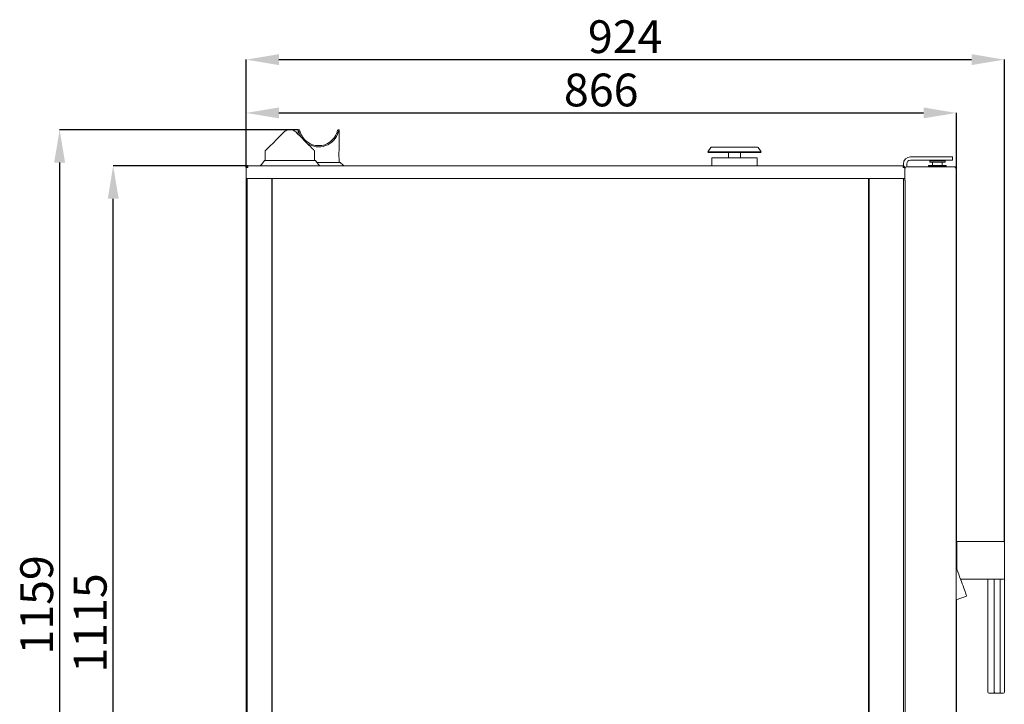
# Model space of a CAD drawing. Units: millimetres. Extents: x -45 to 3177, y -288 to 2661.
# Drawn here: x 1963 to 3163, y 1826 to 2661 of the extents above; entities that cross this region are included whole.
import ezdxf

# ---------------------------------------------------------------- set-up
doc = ezdxf.new("R2010")
doc.units = ezdxf.units.MM
doc.header["$LTSCALE"] = 9
doc.header["$PDSIZE"] = -1
doc.layers.add('QUOTE', color=7, linetype='Continuous')
doc.styles.add('SLDTEXTSTYLE0', font='dim.shx', dxfattribs={"width": 0.605})
doc.dimstyles.new('SLDDIMSTYLE0', dxfattribs={"dimtxt": 40, "dimasz": 40, "dimexe": 0, "dimexo": 0.0625, "dimgap": 8, "dimtad": 1, "dimdec": 0, "dimrnd": 1e-09, "dimzin": 12, "dimdsep": 46, "dimtxsty": 'SLDTEXTSTYLE0', "dimcen": 0.09, "dimadec": 0, "dimazin": 3, "dimtfac": 1, "dimtdec": 0, "dimtofl": 0, "dimtmove": 0, "dimatfit": 3, "dimfxl": 1, "dimfrac": 2, "dimtolj": 1, "dimtzin": 12, "dimarcsym": 0})

# ---------------------------------------------------------------- blocks, each defined once
blk = doc.blocks.new('_D_3')
at = {"layer": 'Defpoints', "color": 0, "transparency": 16777216}
for p in [(3163.4, 2612.1), (2238.9, 2480.5), (3163.4, 2023.5)]:
    blk.add_point(p, dxfattribs=at)
at = {"layer": 'QUOTE', "color": 0, "lineweight": -2, "transparency": 16777216}
for p, q in [((2238.9, 2480.6), (2238.9, 2612.1)), ((2278.9, 2612.1), (3123.4, 2612.1)), ((3163.4, 2023.6), (3163.4, 2612.1))]:
    blk.add_line(p, q, dxfattribs=at)
at = {"layer": 'QUOTE', "color": 0, "transparency": 16777216}
for points in [[(2278.9, 2618.8), (2278.9, 2605.5), (2238.9, 2612.1)], [(3123.4, 2618.8), (3123.4, 2605.5), (3163.4, 2612.1)]]:
    blk.add_solid(points, dxfattribs=at)
at = {"layer": 'QUOTE', "color": 0, "transparency": 16777216, "insert": (2701.1, 2660.1), "char_height": 40, "attachment_point": 2, "style": 'SLDTEXTSTYLE0'}
blk.add_mtext('\\A1;924', dxfattribs=at)
blk = doc.blocks.new('_D_4')
at = {"layer": 'Defpoints', "color": 0, "transparency": 16777216}
for p in [(2076.9, 2482.5), (2240.9, 2482.5), (2280.9, 1367.5)]:
    blk.add_point(p, dxfattribs=at)
at = {"layer": 'QUOTE', "color": 0, "lineweight": -2, "transparency": 16777216}
for p, q in [((2240.8, 2482.5), (2076.9, 2482.5)), ((2076.9, 1407.5), (2076.9, 2442.5)), ((2280.8, 1367.5), (2076.9, 1367.5))]:
    blk.add_line(p, q, dxfattribs=at)
at = {"layer": 'QUOTE', "color": 0, "transparency": 16777216}
for points in [[(2070.3, 2442.5), (2083.6, 2442.5), (2076.9, 2482.5)], [(2070.3, 1407.5), (2083.6, 1407.5), (2076.9, 1367.5)]]:
    blk.add_solid(points, dxfattribs=at)
at = {"layer": 'QUOTE', "color": 0, "transparency": 16777216, "insert": (2028.9, 1925), "char_height": 40, "attachment_point": 2, "rotation": 90, "style": 'SLDTEXTSTYLE0'}
blk.add_mtext('\\A1;1115', dxfattribs=at)
blk = doc.blocks.new('_D_5')
at = {"layer": 'Defpoints', "color": 0, "transparency": 16777216}
for p in [(2302.4, 2526.5), (2011.6, 1367.5), (2288.2, 1367.5)]:
    blk.add_point(p, dxfattribs=at)
at = {"layer": 'QUOTE', "color": 0, "lineweight": -2, "transparency": 16777216}
for p, q in [((2302.3, 2526.5), (2011.6, 2526.5)), ((2011.6, 2486.5), (2011.6, 1407.5)), ((2288.1, 1367.5), (2011.6, 1367.5))]:
    blk.add_line(p, q, dxfattribs=at)
at = {"layer": 'QUOTE', "color": 0, "transparency": 16777216}
for points in [[(2004.9, 2486.5), (2018.3, 2486.5), (2011.6, 2526.5)], [(2004.9, 1407.5), (2018.3, 1407.5), (2011.6, 1367.5)]]:
    blk.add_solid(points, dxfattribs=at)
at = {"layer": 'QUOTE', "color": 0, "transparency": 16777216, "insert": (1963.6, 1947), "char_height": 40, "attachment_point": 2, "rotation": 90, "style": 'SLDTEXTSTYLE0'}
blk.add_mtext('\\A1;1159', dxfattribs=at)
blk = doc.blocks.new('_D_7')
at = {"layer": 'Defpoints', "color": 0, "transparency": 16777216}
for p in [(2238.9, 2467), (2305.9, 1380.1), (2305.9, 1291.5)]:
    blk.add_point(p, dxfattribs=at)
at = {"layer": 'QUOTE', "color": 0, "lineweight": -2, "transparency": 16777216}
for p, q in [((2238.9, 2467), (2238.9, 1291.5)), ((2305.9, 1380.1), (2305.9, 1291.5)), ((2198.9, 1291.5), (2158.9, 1291.5)), ((2345.9, 1291.5), (2385.9, 1291.5))]:
    blk.add_line(p, q, dxfattribs=at)
at = {"layer": 'QUOTE', "color": 0, "transparency": 16777216}
for points in [[(2198.9, 1298.2), (2198.9, 1284.9), (2238.9, 1291.5)], [(2345.9, 1298.2), (2345.9, 1284.9), (2305.9, 1291.5)]]:
    blk.add_solid(points, dxfattribs=at)
at = {"layer": 'QUOTE', "color": 0, "transparency": 16777216, "insert": (2272.4, 1339.5), "char_height": 40, "attachment_point": 2, "style": 'SLDTEXTSTYLE0'}
blk.add_mtext('\\A1;67', dxfattribs=at)
blk = doc.blocks.new('_D_11')
at = {"layer": 'Defpoints', "color": 0, "transparency": 16777216}
for p in [(3104.9, 2547.1), (2238.9, 2480.5), (3104.9, 2479.9)]:
    blk.add_point(p, dxfattribs=at)
at = {"layer": 'QUOTE', "color": 0, "lineweight": -2, "transparency": 16777216}
for p, q in [((2238.9, 2480.6), (2238.9, 2547.1)), ((2278.9, 2547.1), (3064.9, 2547.1)), ((3104.9, 2480), (3104.9, 2547.1))]:
    blk.add_line(p, q, dxfattribs=at)
at = {"layer": 'QUOTE', "color": 0, "transparency": 16777216}
for points in [[(2278.9, 2553.8), (2278.9, 2540.5), (2238.9, 2547.1)], [(3064.9, 2553.8), (3064.9, 2540.5), (3104.9, 2547.1)]]:
    blk.add_solid(points, dxfattribs=at)
at = {"layer": 'QUOTE', "color": 0, "transparency": 16777216, "insert": (2671.9, 2595.1), "char_height": 40, "attachment_point": 2, "style": 'SLDTEXTSTYLE0'}
blk.add_mtext('\\A1;866', dxfattribs=at)

msp = doc.modelspace()

# ---------------------------------------------------------------- linework, layer by layer
at = {"color": 7, "linetype": 'Continuous', "lineweight": 15}
for p, q in [((2302.4, 2526.5), (2302.4, 2521)), ((2303.9, 2526.5), (2302.4, 2526.5)), ((2352.4, 2526.5), (2350.8, 2526.5)), ((2352.4, 2501.5), (2352.4, 2526.5)), ((2262.2, 2500.8), (2262.2, 2489.1)), ((2322.5, 2489.1), (2322.5, 2500.8)), ((2805.5, 2504.8), (2801.9, 2499.6)), ((2801.9, 2499.6), (2802.7, 2499)), ((2866.9, 2499.6), (2801.9, 2499.6)), ((2866, 2499), (2802.7, 2499)), ((2861.8, 2505.5), (2806.9, 2505.5)), ((2826.9, 2492.5), (2826.9, 2499)), ((2841.9, 2492.5), (2841.9, 2499)), ((2866.9, 2499.6), (2863.2, 2504.8)), ((2866, 2499), (2866.9, 2499.6)), ((2261.3, 2489.1), (2258.1, 2484.5)), ((2261.3, 2489.1), (2323.4, 2489.1)), ((2326.7, 2484.5), (2323.4, 2489.1)), ((2325, 2486.8), (2353.7, 2486.8)), ((2352.4, 2486.8), (2352.4, 2491.5)), ((2357.1, 2483.3), (2353.7, 2486.8)), ((2806.9, 2492.5), (2806.9, 2482.5)), ((2806.9, 2492.5), (2861.9, 2492.5)), ((2861.9, 2482.5), (2861.9, 2492.5)), ((3040.4, 2485), (3040.4, 2482.5)), ((3044.4, 2485), (3044.4, 2481.5)), ((3090.4, 2493.5), (3048.9, 2493.5)), ((3090.4, 2489.5), (3048.9, 2489.5)), ((3072.7, 2489.5), (3072.4, 2489.2)), ((3072.4, 2489.2), (3072.4, 2487.3)), ((3091.4, 2489.2), (3072.4, 2489.2)), ((3072.4, 2487.3), (3072.7, 2487)), ((3072.4, 2487.3), (3091.4, 2487.3)), ((3091.1, 2487), (3072.7, 2487)), ((3075.9, 2487), (3075.9, 2483)), ((3087.8, 2483), (3087.8, 2487)), ((3090.4, 2493.5), (3100.4, 2493.5)), ((3100.4, 2489.5), (3090.4, 2489.5)), ((3091.4, 2489.2), (3091.1, 2489.5)), ((3091.1, 2487), (3091.4, 2487.3)), ((3091.4, 2487.3), (3091.4, 2489.2)), ((3100.4, 2493.5), (3100.4, 2489.5)), ((2238.9, 2480.5), (2238.9, 2467)), ((2238.9, 2480.5), (2239.9, 2480.5)), ((2238.9, 2480.5), (2238.9, 2480.5)), ((2240.9, 2482.5), (2239.9, 2482.5)), ((2239.9, 2481.5), (2239.9, 2482.5)), ((2240.9, 2481.5), (2239.9, 2481.5)), ((2240.7, 2480.5), (2240.4, 2480.5)), ((2240.9, 2480.8), (2240.7, 2480.5)), ((2240.9, 2482.5), (2240.9, 2480.5)), ((3039.9, 2482.5), (2240.9, 2482.5)), ((3039.9, 2480.5), (3039.9, 2482.5)), ((3039.9, 2482.5), (3040.9, 2482.5)), ((3039.9, 2480.8), (3040.1, 2480.5)), ((3040.4, 2480.5), (3039.9, 2480.5)), ((3040.4, 2481.4), (3040.4, 2480.5)), ((3040.9, 2482.3), (3040.9, 2482.5)), ((3041.9, 2480.5), (3040.9, 2480.5)), ((3041.9, 2467), (3041.9, 2480.5)), ((3041.9, 2480.5), (3041.9, 2480.5)), ((3102.5, 2481.5), (3044.5, 2481.5)), ((3071.4, 2483), (3071.1, 2482.7)), ((3071.1, 2482.7), (3071.1, 2481.5)), ((3092.6, 2482.7), (3071.1, 2482.7)), ((3071.4, 2483), (3092.3, 2483)), ((3092.6, 2482.7), (3092.3, 2483)), ((3092.6, 2481.5), (3092.6, 2482.7)), ((3103.3, 2481.5), (3102.5, 2481.5)), ((3103.3, 2481.5), (3103.3, 2481.3)), ((3104.4, 2479.9), (3104.9, 2479.9)), ((3104.5, 2479.5), (3104.5, 1482.5)), ((3104.9, 2479.9), (3104.9, 1992.6)), ((2240.9, 2467), (2238.9, 2467)), ((2240.4, 2467), (2240.4, 1484.5)), ((3039.9, 2467), (2240.9, 2467)), ((2270.4, 2467), (2270.4, 1483.5)), ((2270.9, 2467), (2270.9, 1483.5)), ((2997.9, 2467), (2997.9, 1483.5)), ((2998.4, 2467), (2998.4, 1483.5)), ((3041.9, 2467), (3039.9, 2467)), ((3040.4, 2467), (3040.4, 1484.5)), ((3040.5, 2465.5), (3040.5, 1482.5)), ((3040.5, 2465.5), (3042.5, 2465.5)), ((3042.4, 2467), (3041.9, 2467)), ((3042.5, 2467), (3042.4, 2467)), ((3042.5, 2465.5), (3042.5, 1482.5)), ((3040.5, 2448.3), (3040.4, 2448.2)), ((3040.5, 2446.6), (3040.4, 2446.6)), ((3040.4, 2435.5), (3040.5, 2435.5)), ((3104.5, 2075.1), (3104.7, 2075.1)), ((3104.7, 2075.1), (3104.7, 1922.1)), ((3105.4, 2022.5), (3104.9, 2022)), ((3105.4, 2024.5), (3162.4, 2024.5)), ((3105.4, 2023.5), (3105.4, 2024.5)), ((3105.4, 2023.5), (3105.4, 1991.2)), ((3163.4, 2023.5), (3163.4, 1979.5)), ((3104.9, 2004.3), (3105.4, 2003.7)), ((3105.4, 1999.3), (3104.9, 1998.8)), ((3104.9, 1998.8), (3104.9, 1992.6)), ((3162.4, 1978.5), (3110, 1978.5)), ((3143.4, 1978.5), (3143.4, 1840.5)), ((3151.2, 1978.5), (3151.2, 1840.5)), ((3158.4, 1840.5), (3158.4, 1978.5)), ((3163.4, 1979.5), (3163.4, 1840.5)), ((3104.7, 1953.1), (3117.2, 1957.7)), ((3104.9, 1953.2), (3104.9, 1484.1)), ((3104.5, 1922.1), (3104.7, 1922.1)), ((3151.7, 1839.5), (3144.4, 1839.5)), ((3158, 1839.5), (3151.7, 1839.5)), ((3162.4, 1839.5), (3158, 1839.5))]:
    msp.add_line(p, q, dxfattribs=at)
at = {"color": 7, "linetype": 'Continuous', "lineweight": 15, "flags": 128}
for points in [[(2285.3, 2523.9), (2282.6, 2521.2), (2280.1, 2518.7), (2277.6, 2516.2), (2275.2, 2513.8), (2273, 2511.6), (2271, 2509.6), (2269.1, 2507.7), (2267.5, 2506.1), (2266, 2504.6), (2264.8, 2503.4), (2263.8, 2502.4), (2263, 2501.6), (2262.5, 2501.1), (2262.2, 2500.9), (2262.2, 2500.8)], [(2322.5, 2500.8), (2322.5, 2500.9), (2322.2, 2501.1), (2321.7, 2501.6), (2321, 2502.4), (2320, 2503.4), (2318.7, 2504.6), (2317.3, 2506.1), (2315.6, 2507.7), (2313.8, 2509.6), (2311.7, 2511.6), (2309.5, 2513.8), (2307.2, 2516.2), (2304.7, 2518.7), (2302.1, 2521.2), (2299.4, 2523.9)], [(3104.7, 1993.1), (3105.6, 1990.6), (3106.7, 1987.5), (3107.8, 1984.4), (3108.9, 1981.4), (3110, 1978.4), (3111.1, 1975.5), (3112.1, 1972.7), (3113.1, 1970.1), (3113.9, 1967.6), (3114.7, 1965.4), (3115.5, 1963.5), (3116.1, 1961.8), (3116.6, 1960.4), (3117, 1959.3), (3117.2, 1958.6), (3117.4, 1958.1), (3117.4, 1958.1)], [(3104.9, 2004), (3104.9, 2003.9), (3105.4, 2003.3)], [(3104.9, 2003.4), (3105.1, 2003.1), (3105.4, 2002.3)], [(3105.4, 2000.8), (3105.1, 2000), (3104.9, 1999.7)], [(3105.4, 1999.7), (3105.3, 1999.6), (3104.9, 1999.1)]]:
    msp.add_lwpolyline(points, dxfattribs=at)
at = {"color": 7, "linetype": 'Continuous', "lineweight": 15}
for centre, radius, start, end in [((2327.4, 2530.7), 25, 196.4299, 213.8995), ((2327.4, 2530.7), 23.5, 197.5115, 342.4885), ((2327.4, 2530.7), 25, 236.1005, 343.5701), ((2377.1, 2496.5), 25.2, 168.72, 191.4289), ((2806.9, 2503.8), 1.73, 90, 145), ((2861.8, 2503.8), 1.73, 35, 90), ((3048.9, 2485), 8.5, 90, 180), ((3048.9, 2485), 4.5, 90, 180), ((2240.9, 2480.5), 2, 120, 180), ((2240.9, 2480.5), 1, 90, 180), ((2254.4, 2487), 4.5, 270, 325.1207), ((2330.4, 2487), 4.5, 214.8793, 270), ((2358.9, 2485), 2.5, 223.7651, 270), ((3039.9, 2480.5), 2, 0, 90), ((3039.9, 2480.5), 1, 0, 90), ((3044.5, 2479.5), 2, 90, 180), ((3103.3, 2479.9), 1.6, 0, 90), ((3162.4, 2023.5), 1, 0, 90), ((3162.4, 1979.5), 1, 270, 0), ((3117.1, 1957.9), 0.3, 290, 20), ((3144.4, 1840.5), 1, 180, 270), ((3162.4, 1840.5), 1, 270, 0)]:
    msp.add_arc(centre, radius, start, end, dxfattribs=at)
msp.add_ellipse((3158, 1840.5), major_axis=(0, 1), ratio=0.414214, start_param=3.141593, end_param=4.712389, dxfattribs=at)
for points, knots in [([(2299.4, 2523.9), (2298.6, 2524.6), (2296.8, 2526), (2293.5, 2527), (2290.2, 2526.8), (2287.4, 2525.7), (2285.9, 2524.5), (2285.3, 2523.9)], [0, 0, 0, 0, 0.214268, 0.428828, 0.636067, 0.838954, 1, 1, 1, 1]), ([(2302.4, 2526.5), (2302.4, 2526.4), (2302.5, 2526.2), (2303, 2525), (2303.3, 2523.9), (2303.4, 2523.6)], [0, 0, 0, 0, 0.406916, 0.813167, 1, 1, 1, 1]), ([(2303.9, 2526.5), (2303.9, 2526.4), (2304, 2526.2), (2304.5, 2525), (2304.8, 2523.9), (2305, 2523.6)], [0, 0, 0, 0, 0.404123, 0.807517, 1, 1, 1, 1]), ([(2349.8, 2523.6), (2350, 2524.3), (2350.5, 2525.7), (2350.9, 2526.6), (2350.8, 2526.4), (2350.8, 2526.4)], [0, 0, 0, 0, 0.427928, 0.856809, 1, 1, 1, 1]), ([(2351.3, 2523.6), (2351.6, 2524.3), (2352, 2525.7), (2352.4, 2526.6), (2352.3, 2526.4), (2352.3, 2526.4)], [0, 0, 0, 0, 0.428116, 0.857068, 1, 1, 1, 1]), ([(2238.9, 2480.5), (2238.9, 2480.5), (2239, 2480.5), (2239.4, 2480.5), (2240.1, 2480.5), (2240.6, 2480.5), (2240.9, 2480.5)], [0, 0, 0, 0, 0.250004, 0.500003, 0.750007, 1, 1, 1, 1]), ([(3039.9, 2480.5), (3040.1, 2480.5), (3040.7, 2480.5), (3041.3, 2480.5), (3041.8, 2480.5), (3041.8, 2480.5), (3041.9, 2480.5)], [0, 0, 0, 0, 0.250001, 0.500003, 0.749999, 1, 1, 1, 1]), ([(3104.5, 2479.5), (3104.4, 2479.7), (3104.4, 2480), (3103.9, 2480.5), (3103.3, 2481), (3102.7, 2481.4), (3102.5, 2481.5)], [0, 0, 0, 0, 0.2499953, 0.4999998, 0.7499994, 1, 1, 1, 1]), ([(3105.4, 2008.1), (3105.2, 2009), (3104.9, 2010.8), (3104.9, 2013.3), (3105.2, 2014.8), (3105.4, 2015.5)], [0, 0, 0, 0, 0.360488, 0.728833, 1, 1, 1, 1]), ([(3151.7, 1839.5), (3151.7, 1839.5), (3151.6, 1839.5), (3151.5, 1839.6), (3151.4, 1839.7), (3151.3, 1839.9), (3151.3, 1840.2), (3151.3, 1840.4), (3151.2, 1840.5)], [0, 0, 0, 0, 0.004585, 0.196739, 0.411427, 0.611606, 0.805681, 1, 1, 1, 1])]:
    msp.add_open_spline(points, degree=3, knots=knots, dxfattribs=at)

# ---------------------------------------------------------------- dimensions: what is measured, and where the dimension line sits
at = {"layer": 'QUOTE'}
for base, p1, p2, picture, middle in [((3163.3678632, 2612.1404167), (2238.8678632, 2480.5345996), (3163.3678632, 2023.5355995), '_D_3', (2701.1178632, 2612.1404167)), ((3104.9, 2547.1), (2238.9, 2480.5), (3104.9, 2479.9), '_D_11', (2671.9, 2547.1)), ((2305.9, 1291.5), (2238.9, 2467), (2305.9, 1380.1), '_D_7', (2272.4, 1291.5))]:
    dim = msp.add_linear_dim(base=base, p1=p1, p2=p2, dimstyle='SLDDIMSTYLE0', dxfattribs=at)
    dim.commit()
    dim.dimension.update_dxf_attribs({"geometry": picture, "text_midpoint": middle, "dimtype": 160})
for base, p1, p2, picture, middle in [((2011.6, 1367.5), (2302.4, 2526.5), (2288.2, 1367.5), '_D_5', (2011.6, 1947)), ((2076.9, 2482.5), (2280.9, 1367.5), (2240.9, 2482.5), '_D_4', (2076.9, 1925))]:
    dim = msp.add_linear_dim(base=base, p1=p1, p2=p2, angle=90, dimstyle='SLDDIMSTYLE0', dxfattribs=at)
    dim.commit()
    dim.dimension.update_dxf_attribs({"geometry": picture, "text_midpoint": middle, "dimtype": 160})

doc.saveas('drawing.dxf')
